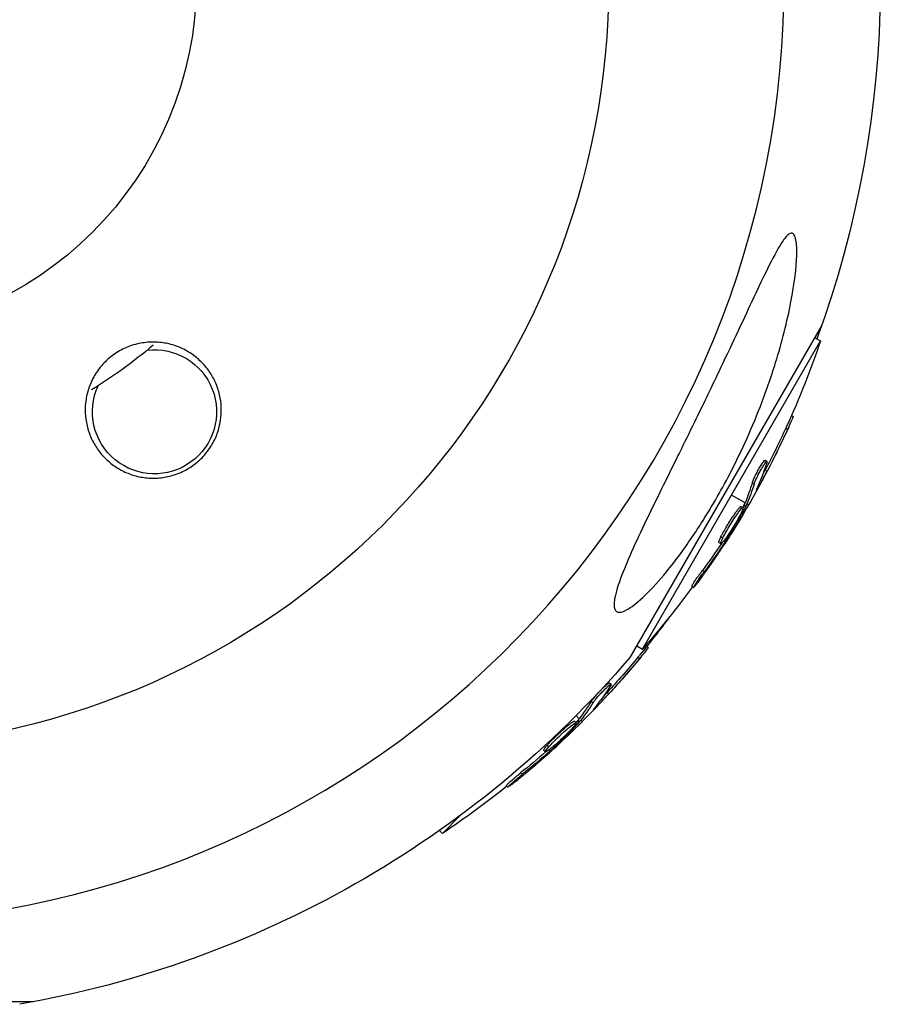
# Model space of a CAD drawing. Units: millimetres. Extents: x -5856 to 5828, y -4668 to 5828.
# Drawn here: x -1827 to -1730, y -1962 to -1851 of the extents above; entities that cross this region are included whole.
import ezdxf

# ---------------------------------------------------------------- set-up
doc = ezdxf.new("R2010")
doc.units = ezdxf.units.MM
doc.header["$LTSCALE"] = 20
doc.layers.add('2d', color=230, linetype='Continuous')

msp = doc.modelspace()

# ---------------------------------------------------------------- linework, layer by layer
at = {"layer": '2d'}
for p, q in [((-1736.51, -1885.85), (-1758.11, -1923.26)), ((-1737.27, -1887.18), (-1736.63, -1887.55)), ((-1756.7, -1922.31), (-1736.63, -1887.55)), ((-1739.89, -1895.95), (-1739.69, -1896.06)), ((-1740.55, -1897.4), (-1740.33, -1897.53)), ((-1743, -1901.52), (-1743, -1901.52)), ((-1742.88, -1901.01), (-1742.66, -1901.13)), ((-1742.87, -1902.13), (-1742.65, -1902.25)), ((-1744.32, -1903.56), (-1744.1, -1903.68)), ((-1745.14, -1905.81), (-1746.66, -1904.93)), ((-1743.7, -1904.02), (-1743.63, -1904.06)), ((-1745.57, -1906.21), (-1745.35, -1906.34)), ((-1745.3, -1906.16), (-1745.09, -1906.28)), ((-1745.22, -1905.99), (-1745, -1906.12)), ((-1744.73, -1906.05), (-1744.92, -1905.93)), ((-1746.9, -1908.44), (-1746.9, -1908.44)), ((-1746.9, -1908.44), (-1746.9, -1908.44)), ((-1748.09, -1910.3), (-1747.87, -1910.42)), ((-1747.85, -1909.63), (-1747.64, -1909.76)), ((-1747.51, -1910.08), (-1747.35, -1910.17)), ((-1747.15, -1909.58), (-1747.02, -1909.66)), ((-1749.94, -1913.43), (-1749.72, -1913.55)), ((-1751.14, -1915.23), (-1750.92, -1915.35)), ((-1757.34, -1921.94), (-1756.7, -1922.31)), ((-1756.21, -1922), (-1756.04, -1922.16)), ((-1757.22, -1923.24), (-1757.04, -1923.41)), ((-1760.41, -1926.12), (-1760.23, -1926.29)), ((-1760.68, -1927.2), (-1760.51, -1927.38)), ((-1760.65, -1926.58), (-1760.65, -1926.58)), ((-1762.45, -1928.21), (-1762.28, -1928.39)), ((-1761.97, -1928.82), (-1761.92, -1928.87)), ((-1764.35, -1930.45), (-1764.18, -1930.63)), ((-1763.83, -1930.17), (-1764.18, -1929.82)), ((-1764.08, -1930.46), (-1763.9, -1930.64)), ((-1763.95, -1930.33), (-1763.78, -1930.5)), ((-1763.5, -1930.5), (-1763.65, -1930.35)), ((-1766.21, -1932.26), (-1766.21, -1932.26)), ((-1766.21, -1932.26), (-1766.21, -1932.26)), ((-1767.84, -1933.74), (-1767.66, -1933.92)), ((-1767.44, -1933.16), (-1767.26, -1933.34)), ((-1767.23, -1933.68), (-1767.1, -1933.81)), ((-1766.75, -1933.3), (-1766.65, -1933.4)), ((-1770.44, -1936.29), (-1770.26, -1936.46)), ((-1772.06, -1937.71), (-1771.89, -1937.89)), ((-1779.27, -1943.12), (-1777.22, -1941.07)), ((-1779.6, -1942.79), (-1779.27, -1943.12)), ((-1825.4, -1962.11), (-1868.6, -1962.11))]:
    msp.add_line(p, q, dxfattribs=at)
at = {"layer": '2d', "extrusion": (0, 0, -1)}
for centre, radius, start, end in [((1847, -1847), 86.5, 9.8493, 350.1507), ((1847, -1847), 40, 90, 270), ((1847, -1847), 117.12, 160.6259, 200.133), ((1811.73, -1895.54), 7, 83.2356, 24.7644), ((1847, -1847), 54, 229.4534, 238.5466), ((1833.71, -1854.67), 102.5, 198.708, 204.4788), ((1833.5, -1854.8), 102.5, 204.4787, 212.1677), ((1833.71, -1854.67), 102.5, 216.2489, 221.292), ((1836.15, -1857.85), 102.5, 216.3806, 219.4788), ((1847, -1847), 117.12, 220.6259, 260.133), ((1835.98, -1858.02), 102.5, 219.4787, 227.1677), ((1836.15, -1857.85), 102.5, 231.2489, 236.292)]:
    msp.add_arc(centre, radius, start, end, dxfattribs=at)
at = {"layer": '2d'}
msp.add_arc((-1847, -1847), 106.27, 181.0784, 358.9216, dxfattribs=at)
at = {"layer": '2d', "extrusion": (0, 0, -1)}
for centre, major_axis, ratio, start_param, end_param in [((-1833.59, -1854.45), (-88.76, 51.24), 0.987104, 3.049326, 3.10138), ((-1833.37, -1854.57), (-88.76, 51.24), 0.987104, 3.049326, 3.10138), ((-1835.12, -1857.11), (-88.72, 51.23), 0.473523, 3.034641, 3.083454), ((-1834.91, -1857.24), (-88.72, 51.23), 0.473523, 3.034641, 3.083454), ((-1835.12, -1857.11), (-88.72, 51.23), 0.473523, 3.083454, 3.087544), ((-1834.91, -1857.24), (-88.72, 51.23), 0.473523, 3.083454, 3.087544), ((-1833.31, -1853.97), (-88.75, 51.24), 0.926659, 3.206029, 3.245104), ((-1833.09, -1854.09), (-88.75, 51.24), 0.926659, 3.201605, 3.245104), ((-1835.97, -1857.67), (-72.47, 72.47), 0.987104, 3.049326, 3.10138), ((-1835.79, -1857.84), (-72.47, 72.47), 0.987104, 3.049326, 3.10138), ((-1838.15, -1859.84), (-72.44, 72.44), 0.473523, 3.034641, 3.083454), ((-1837.97, -1860.02), (-72.44, 72.44), 0.473523, 3.034641, 3.083454), ((-1838.15, -1859.84), (-72.44, 72.44), 0.473523, 3.083454, 3.087544), ((-1837.97, -1860.02), (-72.44, 72.44), 0.473523, 3.083454, 3.087544), ((-1835.58, -1857.27), (-72.46, 72.46), 0.926659, 3.206029, 3.245104), ((-1835.4, -1857.45), (-72.46, 72.46), 0.926659, 3.201605, 3.245104)]:
    msp.add_ellipse(centre, major_axis=major_axis, ratio=ratio, start_param=start_param, end_param=end_param, dxfattribs=at)
at = {"layer": '2d'}
for centre, major_axis in [((-1833.49, -1854.79), (-88.77, 51.25)), ((-1835.97, -1858.02), (-72.48, 72.48))]:
    msp.add_ellipse(centre, major_axis=major_axis, ratio=0.465742, start_param=3.183029, end_param=3.24863, dxfattribs=at)
for points, knots in [([(-1759.9, -1917.29), (-1759.9, -1917.1), (-1759.88, -1916.88), (-1759.72, -1915.96), (-1759.44, -1915.06), (-1758.34, -1912.16), (-1757.3, -1909.9), (-1754.94, -1905.02), (-1753.81, -1902.74), (-1752.66, -1900.4), (-1752.61, -1900.31), (-1752.57, -1900.23), (-1751.99, -1899.05), (-1751.41, -1897.88), (-1750.39, -1895.78), (-1749.94, -1894.86), (-1749.02, -1892.97), (-1748.56, -1891.99), (-1747.44, -1889.64), (-1746.78, -1888.26), (-1744.86, -1884.15), (-1743.73, -1881.71), (-1742.28, -1878.75), (-1741.71, -1877.61), (-1740.92, -1876.33), (-1740.64, -1875.92), (-1740.22, -1875.51), (-1740.06, -1875.41), (-1739.8, -1875.38), (-1739.7, -1875.44), (-1739.51, -1875.69), (-1739.44, -1875.92), (-1739.31, -1876.65), (-1739.29, -1877.28), (-1739.34, -1879.25), (-1739.57, -1881.09), (-1740.38, -1885.36), (-1740.98, -1887.71), (-1742.21, -1891.67), (-1742.8, -1893.36), (-1744.48, -1897.68), (-1745.7, -1900.34), (-1747.57, -1903.91), (-1748.12, -1904.9), (-1749.07, -1906.51), (-1749.45, -1907.14), (-1750.2, -1908.33), (-1750.57, -1908.9), (-1751.43, -1910.17), (-1751.92, -1910.88), (-1752.94, -1912.27), (-1753.47, -1912.95), (-1754.8, -1914.57), (-1755.62, -1915.48), (-1757.13, -1916.94), (-1757.76, -1917.45), (-1758.69, -1918.02), (-1759.04, -1918.16), (-1759.56, -1918.16), (-1759.73, -1918.04), (-1759.87, -1917.68), (-1759.9, -1917.5), (-1759.9, -1917.29)], [-25.420661, -25.420661, -25.420661, -25.420661, -23.347183, -23.347183, -17.330644, -17.330644, -7.908747, -7.908747, -0.295219, -0.295219, 0, 0, 0, 3.960532, 3.960532, 7.088492, 7.088492, 10.426343, 10.426343, 15.211611, 15.211611, 24.916437, 24.916437, 30.3163, 30.3163, 33.07092, 33.07092, 34.854195, 34.854195, 36.458906, 36.458906, 38.487954, 38.487954, 42.147189, 42.147189, 50.28062, 50.28062, 58.995844, 58.995844, 65.405353, 65.405353, 75.692352, 75.692352, 79.730487, 79.730487, 82.366595, 82.366595, 84.834669, 84.834669, 88.042057, 88.042057, 91.33591, 91.33591, 96.280222, 96.280222, 100.898983, 100.898983, 104.617188, 104.617188, 108.14254, 108.14254, 110.377792, 110.377792, 110.377792, 110.377792]), ([(-1811.73, -1903.03), (-1811.99, -1903.04), (-1812.25, -1903.03), (-1812.76, -1902.98), (-1813.01, -1902.95), (-1813.77, -1902.81), (-1814.25, -1902.67), (-1814.95, -1902.39), (-1815.17, -1902.29), (-1815.62, -1902.06), (-1815.83, -1901.93), (-1816.45, -1901.53), (-1816.84, -1901.22), (-1817.37, -1900.71), (-1817.54, -1900.53), (-1817.85, -1900.16), (-1818, -1899.97), (-1818.42, -1899.37), (-1818.66, -1898.95), (-1819.07, -1898.05), (-1819.23, -1897.59), (-1819.45, -1896.64), (-1819.52, -1896.15), (-1819.56, -1895.14), (-1819.53, -1894.64), (-1819.41, -1893.9), (-1819.36, -1893.65), (-1819.23, -1893.16), (-1819.15, -1892.91), (-1818.88, -1892.18), (-1818.65, -1891.72), (-1818.24, -1891.05), (-1818.09, -1890.84), (-1817.76, -1890.42), (-1817.59, -1890.22), (-1817.04, -1889.65), (-1816.63, -1889.3), (-1815.97, -1888.85), (-1815.74, -1888.71), (-1815.27, -1888.46), (-1814.8, -1888.24), (-1814.3, -1888.06), (-1813.79, -1887.91), (-1813.53, -1887.85), (-1812.76, -1887.71), (-1812.25, -1887.67), (-1811.73, -1887.68), (-1811.48, -1887.68), (-1811.23, -1887.7), (-1810.73, -1887.76), (-1810.49, -1887.8), (-1810.01, -1887.9), (-1809.77, -1887.97), (-1809.31, -1888.11), (-1809.07, -1888.2), (-1808.4, -1888.49), (-1807.97, -1888.73), (-1807.18, -1889.26), (-1806.81, -1889.57), (-1806.13, -1890.24), (-1805.82, -1890.61), (-1805.28, -1891.39), (-1805.05, -1891.8), (-1804.66, -1892.68), (-1804.51, -1893.14), (-1804.29, -1894.08), (-1804.22, -1894.56), (-1804.18, -1895.53), (-1804.21, -1896.03), (-1804.36, -1897.01), (-1804.48, -1897.5), (-1804.73, -1898.21), (-1804.83, -1898.44), (-1805.05, -1898.91), (-1805.18, -1899.13), (-1805.57, -1899.78), (-1805.88, -1900.19), (-1806.41, -1900.77), (-1806.6, -1900.95), (-1806.99, -1901.29), (-1807.39, -1901.61), (-1807.83, -1901.89), (-1808.28, -1902.15), (-1808.52, -1902.27), (-1809.23, -1902.58), (-1809.71, -1902.74), (-1810.47, -1902.91), (-1810.72, -1902.95), (-1811.23, -1903.01), (-1811.48, -1903.03), (-1811.73, -1903.03)], [0.02065921, 0.02065921, 0.02065921, 0.02065921, 0.02145071, 0.02145071, 0.02224221, 0.02224221, 0.02382521, 0.02382521, 0.02461671, 0.02461671, 0.02540821, 0.02540821, 0.02699121, 0.02699121, 0.02778271, 0.02778271, 0.02857421, 0.02857421, 0.03015721, 0.03015721, 0.03174021, 0.03174021, 0.03332321, 0.03332321, 0.03490621, 0.03490621, 0.03569771, 0.03569771, 0.03648921, 0.03648921, 0.03807221, 0.03807221, 0.03886371, 0.03886371, 0.03965521, 0.03965521, 0.04123821, 0.04123821, 0.04202971, 0.04202971, 0.04282121, 0.04361271, 0.04361271, 0.04440421, 0.04440421, 0.04598722, 0.04598722, 0.04598722, 0.04676092, 0.04676092, 0.04753462, 0.04753462, 0.04830832, 0.04830832, 0.04908202, 0.04908202, 0.05062942, 0.05062942, 0.05217682, 0.05217682, 0.05372422, 0.05372422, 0.05527162, 0.05527162, 0.05681902, 0.05681902, 0.05836642, 0.05836642, 0.05991382, 0.05991382, 0.06146122, 0.06146122, 0.06223492, 0.06223492, 0.06300862, 0.06300862, 0.06455602, 0.06455602, 0.06532972, 0.06532972, 0.06610342, 0.06687712, 0.06687712, 0.06765082, 0.06765082, 0.06919822, 0.06919822, 0.06997192, 0.06997192, 0.07074562, 0.07074562, 0.07074562, 0.07074562]), ([(-1740.33, -1897.53), (-1740.12, -1897.08), (-1739.94, -1896.67), (-1739.73, -1896.18), (-1739.68, -1896.07), (-1739.69, -1896.06)], [0, 0, 0, 0, 0.25, 0.25, 0.4513626, 0.4513626, 0.4513626, 0.4513626]), ([(-1740.55, -1897.4), (-1740.52, -1897.35), (-1740.5, -1897.29), (-1740.46, -1897.21), (-1740.45, -1897.18), (-1740.43, -1897.15), (-1740.43, -1897.15), (-1740.43, -1897.14)], [0, 0, 0, 0, 0.03125, 0.03125, 0.046875, 0.046875, 0.04983203, 0.04983203, 0.04983203, 0.04983203]), ([(-1744.32, -1903.56), (-1744.3, -1903.51), (-1744.28, -1903.46), (-1744.24, -1903.34), (-1744.21, -1903.27), (-1744.15, -1903.12), (-1744.11, -1903.05), (-1744.04, -1902.88), (-1744, -1902.8), (-1743.87, -1902.53), (-1743.77, -1902.35), (-1743.58, -1901.99), (-1743.48, -1901.82), (-1743.34, -1901.59), (-1743.3, -1901.52), (-1743.21, -1901.39), (-1743.17, -1901.33), (-1743.06, -1901.17), (-1743, -1901.09), (-1742.93, -1901.03), (-1742.91, -1901.01), (-1742.89, -1901.01), (-1742.89, -1901.01), (-1742.88, -1901.01), (-1742.88, -1901.01), (-1742.88, -1901.01)], [0, 0, 0, 0, 0.0625, 0.0625, 0.125, 0.125, 0.1875, 0.1875, 0.25, 0.25, 0.375, 0.375, 0.5, 0.5, 0.5625, 0.5625, 0.625, 0.625, 0.75, 0.75, 0.8125, 0.8125, 0.84375, 0.84375, 0.8451889, 0.8451889, 0.8451889, 0.8451889]), ([(-1744.1, -1903.68), (-1744.08, -1903.6), (-1744.04, -1903.5), (-1743.99, -1903.38), (-1743.94, -1903.26), (-1743.87, -1903.12), (-1743.8, -1902.97), (-1743.73, -1902.83), (-1743.66, -1902.67), (-1743.58, -1902.52), (-1743.5, -1902.36), (-1743.41, -1902.21), (-1743.33, -1902.06), (-1743.25, -1901.91), (-1743.16, -1901.78), (-1743.09, -1901.66), (-1743.01, -1901.54), (-1742.94, -1901.43), (-1742.88, -1901.35), (-1742.82, -1901.27), (-1742.77, -1901.2), (-1742.73, -1901.17), (-1742.7, -1901.13), (-1742.67, -1901.12), (-1742.66, -1901.14), (-1742.65, -1901.16), (-1742.65, -1901.2), (-1742.67, -1901.27), (-1742.67, -1901.28), (-1742.68, -1901.31), (-1742.68, -1901.33)], [0, 0, 0, 0, 0.108263, 0.108263, 0.108263, 0.216637, 0.216637, 0.216637, 0.324631, 0.324631, 0.324631, 0.431995, 0.431995, 0.431995, 0.53889, 0.53889, 0.53889, 0.64568, 0.64568, 0.64568, 0.75277, 0.75277, 0.75277, 0.860435, 0.860435, 0.860435, 0.968703, 0.968703, 0.968703, 1, 1, 1, 1]), ([(-1743.81, -1904.28), (-1743.85, -1904.36), (-1743.87, -1904.41), (-1743.88, -1904.43), (-1743.88, -1904.45), (-1743.88, -1904.45), (-1743.86, -1904.43), (-1743.84, -1904.4), (-1743.81, -1904.35), (-1743.76, -1904.28), (-1743.73, -1904.22), (-1743.68, -1904.14), (-1743.63, -1904.06)], [0, 0, 0, 0, 0.263282, 0.263282, 0.263282, 0.526692, 0.526692, 0.526692, 0.789921, 0.789921, 0.789921, 1, 1, 1, 1]), ([(-1747.85, -1909.63), (-1747.8, -1909.53), (-1747.75, -1909.43), (-1747.62, -1909.2), (-1747.56, -1909.07), (-1747.41, -1908.82), (-1747.34, -1908.69), (-1747.22, -1908.49), (-1747.18, -1908.42), (-1747.1, -1908.29), (-1747.06, -1908.23), (-1746.94, -1908.03), (-1746.85, -1907.89), (-1746.73, -1907.7), (-1746.69, -1907.63), (-1746.6, -1907.51), (-1746.56, -1907.45), (-1746.44, -1907.26), (-1746.36, -1907.15), (-1746.25, -1906.99), (-1746.21, -1906.93), (-1746.14, -1906.83), (-1746.11, -1906.79), (-1746.04, -1906.7), (-1746.01, -1906.66), (-1745.95, -1906.58), (-1745.92, -1906.54), (-1745.86, -1906.47), (-1745.83, -1906.44), (-1745.78, -1906.38), (-1745.76, -1906.36), (-1745.73, -1906.32), (-1745.72, -1906.31), (-1745.7, -1906.29), (-1745.67, -1906.27), (-1745.65, -1906.25), (-1745.63, -1906.23), (-1745.63, -1906.23), (-1745.62, -1906.23), (-1745.61, -1906.22), (-1745.59, -1906.21), (-1745.58, -1906.21), (-1745.57, -1906.21), (-1745.57, -1906.21), (-1745.57, -1906.21)], [0.499999, 0.499999, 0.499999, 0.499999, 0.5312491, 0.5312491, 0.5624991, 0.5624991, 0.5937492, 0.5937492, 0.6093742, 0.6093742, 0.6249992, 0.6249992, 0.6562493, 0.6562493, 0.6718743, 0.6718743, 0.6874994, 0.6874994, 0.7187494, 0.7187494, 0.7343745, 0.7343745, 0.7499995, 0.7499995, 0.7656245, 0.7656245, 0.7812496, 0.7812496, 0.7968746, 0.7968746, 0.8124996, 0.8124996, 0.8203121, 0.8203121, 0.8281247, 0.8437497, 0.8437497, 0.8476559, 0.8476559, 0.8515622, 0.8593747, 0.8749997, 0.8749997, 0.8758243, 0.8758243, 0.8758243, 0.8758243]), ([(-1745.09, -1906.28), (-1745.07, -1906.25), (-1745.05, -1906.21), (-1745.03, -1906.18), (-1745.02, -1906.16), (-1745.01, -1906.14), (-1745, -1906.12)], [0, 0, 0, 0, 0.536906, 0.536906, 0.536906, 1, 1, 1, 1]), ([(-1745.59, -1907), (-1745.79, -1907.4), (-1746.1, -1907.95), (-1746.76, -1909.01), (-1747.1, -1909.54), (-1747.64, -1910.25), (-1747.82, -1910.45), (-1747.92, -1910.4), (-1747.84, -1910.16), (-1747.64, -1909.77)], [0, 0, 0, 0, 0.125, 0.125, 0.25, 0.25, 0.375, 0.375, 0.4988549, 0.4988549, 0.4988549, 0.4988549]), ([(-1747.64, -1909.76), (-1747.44, -1909.36), (-1747.13, -1908.82), (-1746.47, -1907.75), (-1746.13, -1907.23), (-1745.59, -1906.51), (-1745.4, -1906.31), (-1745.31, -1906.36), (-1745.39, -1906.6), (-1745.59, -1906.99)], [0.5, 0.5, 0.5, 0.5, 0.625, 0.625, 0.75, 0.75, 0.875, 0.875, 0.9988689, 0.9988689, 0.9988689, 0.9988689]), ([(-1745.09, -1906.28), (-1745.24, -1906.57), (-1745.4, -1906.85), (-1745.71, -1907.42), (-1745.87, -1907.7), (-1746.2, -1908.26), (-1746.36, -1908.54), (-1746.61, -1908.96), (-1746.69, -1909.1), (-1746.86, -1909.38), (-1746.94, -1909.52), (-1747.02, -1909.66)], [0, 0, 0, 0, 0.25, 0.25, 0.5, 0.5, 0.75, 0.75, 0.875, 0.875, 1, 1, 1, 1]), ([(-1750.31, -1914.6), (-1750.18, -1914.42), (-1750.05, -1914.24), (-1749.86, -1913.99), (-1749.77, -1913.86), (-1749.67, -1913.72), (-1749.62, -1913.65), (-1749.59, -1913.62), (-1749.58, -1913.6), (-1749.57, -1913.59), (-1749.5, -1913.49), (-1749.41, -1913.35), (-1749.3, -1913.21), (-1749.26, -1913.14), (-1749.23, -1913.1), (-1749.21, -1913.08), (-1749.13, -1912.97), (-1749.04, -1912.84), (-1748.94, -1912.69), (-1748.89, -1912.61), (-1748.86, -1912.58), (-1748.85, -1912.56), (-1748.84, -1912.55), (-1748.77, -1912.45), (-1748.68, -1912.32), (-1748.58, -1912.17), (-1748.53, -1912.09), (-1748.5, -1912.06), (-1748.49, -1912.04), (-1748.48, -1912.03), (-1748.41, -1911.93), (-1748.32, -1911.79), (-1748.22, -1911.64), (-1748.17, -1911.57), (-1748.15, -1911.54), (-1748.13, -1911.51), (-1748.13, -1911.51), (-1748.06, -1911.4), (-1747.97, -1911.27), (-1747.87, -1911.11), (-1747.82, -1911.04), (-1747.8, -1911.01), (-1747.78, -1910.99), (-1747.78, -1910.98), (-1747.64, -1910.78), (-1747.53, -1910.6), (-1747.42, -1910.44)], [0, 0, 0, 0, 0.125, 0.125, 0.1875, 0.21875, 0.234375, 0.242188, 0.242188, 0.25, 0.25, 0.3125, 0.34375, 0.359375, 0.359375, 0.375, 0.375, 0.4375, 0.46875, 0.484375, 0.492188, 0.492188, 0.5, 0.5, 0.5625, 0.59375, 0.609375, 0.617188, 0.617188, 0.625, 0.625, 0.6875, 0.71875, 0.734375, 0.742188, 0.742188, 0.75, 0.75, 0.8125, 0.84375, 0.859375, 0.867188, 0.867188, 0.875, 0.875, 1, 1, 1, 1]), ([(-1748.09, -1910.3), (-1748.09, -1910.29), (-1748.1, -1910.29), (-1748.1, -1910.27), (-1748.1, -1910.26), (-1748.1, -1910.22), (-1748.09, -1910.2), (-1748.08, -1910.16), (-1748.07, -1910.13), (-1748.04, -1910.05), (-1748.02, -1909.98), (-1747.96, -1909.86), (-1747.94, -1909.82), (-1747.9, -1909.73), (-1747.88, -1909.69), (-1747.86, -1909.64)], [1.375782, 1.375782, 1.375782, 1.375782, 1.3906242, 1.3906242, 1.4062492, 1.4062492, 1.4218741, 1.4218741, 1.4374991, 1.4374991, 1.4687491, 1.4687491, 1.484374, 1.484374, 1.4988524, 1.4988524, 1.4988524, 1.4988524]), ([(-1747.35, -1910.17), (-1747.31, -1910.11), (-1747.26, -1910.04), (-1747.22, -1909.96), (-1747.17, -1909.89), (-1747.12, -1909.82), (-1747.08, -1909.75), (-1747.06, -1909.72), (-1747.04, -1909.69), (-1747.02, -1909.66)], [0, 0, 0, 0, 0.404397, 0.404397, 0.404397, 0.80918, 0.80918, 0.80918, 1, 1, 1, 1]), ([(-1751.14, -1915.23), (-1751.14, -1915.23), (-1751.14, -1915.23), (-1751.15, -1915.22), (-1751.13, -1915.19), (-1751.07, -1915.08), (-1751.05, -1915.04), (-1750.99, -1914.94), (-1750.96, -1914.89), (-1750.84, -1914.71), (-1750.74, -1914.56), (-1750.58, -1914.33), (-1750.53, -1914.25), (-1750.41, -1914.08), (-1750.35, -1914), (-1750.23, -1913.83), (-1750.17, -1913.75), (-1750.05, -1913.58), (-1750, -1913.5), (-1749.94, -1913.43)], [0.3749154, 0.3749154, 0.3749154, 0.3749154, 0.375, 0.375, 0.5, 0.5, 0.5625, 0.5625, 0.625, 0.625, 0.75, 0.75, 0.8125, 0.8125, 0.875, 0.875, 0.9375, 0.9375, 1, 1, 1, 1]), ([(-1750.31, -1914.6), (-1750.41, -1914.73), (-1750.5, -1914.85), (-1750.58, -1914.96), (-1750.66, -1915.06), (-1750.73, -1915.15), (-1750.79, -1915.22), (-1750.84, -1915.28), (-1750.88, -1915.32), (-1750.9, -1915.34), (-1750.93, -1915.36), (-1750.93, -1915.36), (-1750.92, -1915.33), (-1750.91, -1915.3), (-1750.88, -1915.24), (-1750.83, -1915.17), (-1750.79, -1915.09), (-1750.73, -1914.99), (-1750.65, -1914.88), (-1750.58, -1914.77), (-1750.5, -1914.65), (-1750.41, -1914.51), (-1750.31, -1914.38), (-1750.21, -1914.23), (-1750.11, -1914.09), (-1750.01, -1913.95), (-1749.9, -1913.8), (-1749.8, -1913.66), (-1749.78, -1913.63), (-1749.75, -1913.59), (-1749.72, -1913.55)], [0, 0, 0, 0, 0.108572, 0.108572, 0.108572, 0.217262, 0.217262, 0.217262, 0.325717, 0.325717, 0.325717, 0.433622, 0.433622, 0.433622, 0.540983, 0.540983, 0.540983, 0.648042, 0.648042, 0.648042, 0.755174, 0.755174, 0.755174, 0.862717, 0.862717, 0.862717, 0.970831, 0.970831, 0.970831, 1, 1, 1, 1]), ([(-1750.31, -1914.6), (-1750.41, -1914.73), (-1750.5, -1914.85), (-1750.58, -1914.96), (-1750.66, -1915.06), (-1750.73, -1915.15), (-1750.79, -1915.22), (-1750.84, -1915.28), (-1750.88, -1915.32), (-1750.9, -1915.34), (-1750.91, -1915.35), (-1750.92, -1915.35), (-1750.92, -1915.35)], [0, 0, 0, 0, 0.1085717, 0.1085717, 0.1085717, 0.2172619, 0.2172619, 0.2172619, 0.3257168, 0.3257168, 0.3257168, 0.3749148, 0.3749148, 0.3749148, 0.3749148]), ([(-1750.31, -1914.6), (-1750.41, -1914.73), (-1750.5, -1914.85), (-1750.58, -1914.96), (-1750.66, -1915.06), (-1750.73, -1915.15), (-1750.79, -1915.22), (-1750.84, -1915.28), (-1750.88, -1915.32), (-1750.9, -1915.34), (-1750.91, -1915.35), (-1750.92, -1915.35), (-1750.92, -1915.35)], [0, 0, 0, 0, 0.1085717, 0.1085717, 0.1085717, 0.2172619, 0.2172619, 0.2172619, 0.3257168, 0.3257168, 0.3257168, 0.3749148, 0.3749148, 0.3749148, 0.3749148]), ([(-1757.04, -1923.41), (-1756.73, -1923.03), (-1756.44, -1922.68), (-1756.11, -1922.27), (-1756.04, -1922.17), (-1756.04, -1922.16)], [0, 0, 0, 0, 0.25, 0.25, 0.4513626, 0.4513626, 0.4513626, 0.4513626]), ([(-1757.22, -1923.24), (-1757.18, -1923.19), (-1757.14, -1923.14), (-1757.09, -1923.08), (-1757.07, -1923.05), (-1757.04, -1923.03), (-1757.04, -1923.02), (-1757.04, -1923.02)], [0, 0, 0, 0, 0.03125, 0.03125, 0.046875, 0.046875, 0.04983203, 0.04983203, 0.04983203, 0.04983203]), ([(-1762.45, -1928.21), (-1762.43, -1928.17), (-1762.4, -1928.12), (-1762.32, -1928.01), (-1762.28, -1927.96), (-1762.18, -1927.83), (-1762.12, -1927.77), (-1762.01, -1927.63), (-1761.95, -1927.56), (-1761.75, -1927.33), (-1761.62, -1927.18), (-1761.34, -1926.89), (-1761.2, -1926.75), (-1761, -1926.56), (-1760.94, -1926.5), (-1760.83, -1926.4), (-1760.77, -1926.35), (-1760.62, -1926.22), (-1760.54, -1926.16), (-1760.46, -1926.12), (-1760.44, -1926.11), (-1760.42, -1926.11), (-1760.41, -1926.11), (-1760.41, -1926.12), (-1760.41, -1926.12), (-1760.41, -1926.12)], [0, 0, 0, 0, 0.0625, 0.0625, 0.125, 0.125, 0.1875, 0.1875, 0.25, 0.25, 0.375, 0.375, 0.5, 0.5, 0.5625, 0.5625, 0.625, 0.625, 0.75, 0.75, 0.8125, 0.8125, 0.84375, 0.84375, 0.8451889, 0.8451889, 0.8451889, 0.8451889]), ([(-1762.28, -1928.39), (-1762.23, -1928.31), (-1762.17, -1928.22), (-1762.09, -1928.12), (-1762.01, -1928.02), (-1761.91, -1927.9), (-1761.81, -1927.77), (-1761.7, -1927.65), (-1761.59, -1927.52), (-1761.47, -1927.39), (-1761.35, -1927.26), (-1761.23, -1927.13), (-1761.11, -1927.02), (-1760.99, -1926.9), (-1760.88, -1926.78), (-1760.77, -1926.69), (-1760.67, -1926.59), (-1760.58, -1926.51), (-1760.5, -1926.44), (-1760.42, -1926.38), (-1760.35, -1926.33), (-1760.31, -1926.31), (-1760.26, -1926.28), (-1760.23, -1926.28), (-1760.23, -1926.3), (-1760.22, -1926.32), (-1760.23, -1926.36), (-1760.27, -1926.42), (-1760.28, -1926.44), (-1760.29, -1926.46), (-1760.3, -1926.48)], [0, 0, 0, 0, 0.108263, 0.108263, 0.108263, 0.216637, 0.216637, 0.216637, 0.324631, 0.324631, 0.324631, 0.431995, 0.431995, 0.431995, 0.53889, 0.53889, 0.53889, 0.64568, 0.64568, 0.64568, 0.75277, 0.75277, 0.75277, 0.860435, 0.860435, 0.860435, 0.968703, 0.968703, 0.968703, 1, 1, 1, 1]), ([(-1762.16, -1929.04), (-1762.21, -1929.1), (-1762.24, -1929.14), (-1762.25, -1929.16), (-1762.27, -1929.19), (-1762.26, -1929.19), (-1762.24, -1929.17), (-1762.21, -1929.15), (-1762.16, -1929.11), (-1762.1, -1929.05), (-1762.05, -1929), (-1761.99, -1928.94), (-1761.92, -1928.87)], [0, 0, 0, 0, 0.263282, 0.263282, 0.263282, 0.526692, 0.526692, 0.526692, 0.789921, 0.789921, 0.789921, 1, 1, 1, 1]), ([(-1767.44, -1933.16), (-1767.37, -1933.08), (-1767.29, -1932.99), (-1767.11, -1932.8), (-1767.01, -1932.7), (-1766.81, -1932.49), (-1766.7, -1932.38), (-1766.54, -1932.22), (-1766.48, -1932.17), (-1766.37, -1932.06), (-1766.31, -1932.01), (-1766.14, -1931.85), (-1766.03, -1931.74), (-1765.85, -1931.58), (-1765.8, -1931.53), (-1765.68, -1931.43), (-1765.63, -1931.38), (-1765.46, -1931.24), (-1765.36, -1931.15), (-1765.21, -1931.02), (-1765.16, -1930.98), (-1765.06, -1930.9), (-1765.02, -1930.86), (-1764.93, -1930.8), (-1764.89, -1930.76), (-1764.81, -1930.7), (-1764.77, -1930.67), (-1764.7, -1930.62), (-1764.66, -1930.6), (-1764.6, -1930.56), (-1764.57, -1930.54), (-1764.53, -1930.51), (-1764.52, -1930.5), (-1764.5, -1930.49), (-1764.46, -1930.47), (-1764.43, -1930.46), (-1764.41, -1930.45), (-1764.41, -1930.45), (-1764.4, -1930.45), (-1764.39, -1930.44), (-1764.37, -1930.44), (-1764.36, -1930.44), (-1764.35, -1930.45), (-1764.35, -1930.45), (-1764.35, -1930.45)], [0.499999, 0.499999, 0.499999, 0.499999, 0.5312491, 0.5312491, 0.5624991, 0.5624991, 0.5937492, 0.5937492, 0.6093742, 0.6093742, 0.6249992, 0.6249992, 0.6562493, 0.6562493, 0.6718743, 0.6718743, 0.6874994, 0.6874994, 0.7187494, 0.7187494, 0.7343745, 0.7343745, 0.7499995, 0.7499995, 0.7656245, 0.7656245, 0.7812496, 0.7812496, 0.7968746, 0.7968746, 0.8124996, 0.8124996, 0.8203121, 0.8203121, 0.8281247, 0.8437497, 0.8437497, 0.8476559, 0.8476559, 0.8515622, 0.8593747, 0.8749997, 0.8749997, 0.8758243, 0.8758243, 0.8758243, 0.8758243]), ([(-1767.26, -1933.34), (-1766.97, -1933.01), (-1766.53, -1932.56), (-1765.62, -1931.7), (-1765.15, -1931.29), (-1764.44, -1930.73), (-1764.22, -1930.59), (-1764.14, -1930.66), (-1764.28, -1930.87), (-1764.57, -1931.2)], [0.5, 0.5, 0.5, 0.5, 0.625, 0.625, 0.75, 0.75, 0.875, 0.875, 0.9988689, 0.9988689, 0.9988689, 0.9988689]), ([(-1763.9, -1930.64), (-1764.13, -1930.88), (-1764.35, -1931.11), (-1764.8, -1931.58), (-1765.03, -1931.81), (-1765.49, -1932.27), (-1765.72, -1932.49), (-1766.06, -1932.83), (-1766.18, -1932.95), (-1766.41, -1933.17), (-1766.53, -1933.28), (-1766.65, -1933.4)], [0, 0, 0, 0, 0.25, 0.25, 0.5, 0.5, 0.75, 0.75, 0.875, 0.875, 1, 1, 1, 1]), ([(-1763.9, -1930.64), (-1763.87, -1930.61), (-1763.85, -1930.58), (-1763.82, -1930.56), (-1763.81, -1930.54), (-1763.79, -1930.52), (-1763.78, -1930.5)], [0, 0, 0, 0, 0.536906, 0.536906, 0.536906, 1, 1, 1, 1]), ([(-1764.58, -1931.21), (-1764.87, -1931.54), (-1765.31, -1931.98), (-1766.22, -1932.84), (-1766.69, -1933.26), (-1767.39, -1933.81), (-1767.62, -1933.95), (-1767.71, -1933.88), (-1767.56, -1933.67), (-1767.27, -1933.35)], [0, 0, 0, 0, 0.125, 0.125, 0.25, 0.25, 0.375, 0.375, 0.4988549, 0.4988549, 0.4988549, 0.4988549]), ([(-1767.84, -1933.74), (-1767.85, -1933.74), (-1767.85, -1933.73), (-1767.85, -1933.71), (-1767.84, -1933.7), (-1767.83, -1933.67), (-1767.82, -1933.65), (-1767.8, -1933.61), (-1767.78, -1933.59), (-1767.73, -1933.51), (-1767.69, -1933.45), (-1767.61, -1933.35), (-1767.58, -1933.32), (-1767.52, -1933.24), (-1767.48, -1933.21), (-1767.45, -1933.17)], [1.375782, 1.375782, 1.375782, 1.375782, 1.3906242, 1.3906242, 1.4062492, 1.4062492, 1.4218741, 1.4218741, 1.4374991, 1.4374991, 1.4687491, 1.4687491, 1.484374, 1.484374, 1.4988524, 1.4988524, 1.4988524, 1.4988524]), ([(-1767.1, -1933.81), (-1767.04, -1933.76), (-1766.97, -1933.7), (-1766.91, -1933.65), (-1766.85, -1933.59), (-1766.79, -1933.53), (-1766.73, -1933.48), (-1766.7, -1933.45), (-1766.67, -1933.42), (-1766.65, -1933.4)], [0, 0, 0, 0, 0.404397, 0.404397, 0.404397, 0.80918, 0.80918, 0.80918, 1, 1, 1, 1]), ([(-1771.1, -1937.32), (-1770.92, -1937.18), (-1770.75, -1937.04), (-1770.51, -1936.85), (-1770.39, -1936.75), (-1770.25, -1936.64), (-1770.18, -1936.58), (-1770.15, -1936.56), (-1770.13, -1936.54), (-1770.13, -1936.53), (-1770.03, -1936.46), (-1769.91, -1936.35), (-1769.77, -1936.24), (-1769.71, -1936.19), (-1769.67, -1936.15), (-1769.65, -1936.14), (-1769.54, -1936.05), (-1769.42, -1935.95), (-1769.28, -1935.83), (-1769.21, -1935.77), (-1769.18, -1935.75), (-1769.16, -1935.73), (-1769.15, -1935.72), (-1769.06, -1935.64), (-1768.93, -1935.54), (-1768.8, -1935.42), (-1768.73, -1935.36), (-1768.7, -1935.34), (-1768.68, -1935.32), (-1768.67, -1935.31), (-1768.58, -1935.23), (-1768.45, -1935.12), (-1768.32, -1935.01), (-1768.25, -1934.95), (-1768.22, -1934.92), (-1768.2, -1934.9), (-1768.19, -1934.9), (-1768.1, -1934.82), (-1767.97, -1934.71), (-1767.84, -1934.59), (-1767.77, -1934.53), (-1767.74, -1934.5), (-1767.72, -1934.49), (-1767.72, -1934.48), (-1767.54, -1934.32), (-1767.38, -1934.18), (-1767.23, -1934.05)], [0, 0, 0, 0, 0.125, 0.125, 0.1875, 0.21875, 0.234375, 0.242188, 0.242188, 0.25, 0.25, 0.3125, 0.34375, 0.359375, 0.359375, 0.375, 0.375, 0.4375, 0.46875, 0.484375, 0.492188, 0.492188, 0.5, 0.5, 0.5625, 0.59375, 0.609375, 0.617188, 0.617188, 0.625, 0.625, 0.6875, 0.71875, 0.734375, 0.742188, 0.742188, 0.75, 0.75, 0.8125, 0.84375, 0.859375, 0.867188, 0.867188, 0.875, 0.875, 1, 1, 1, 1]), ([(-1772.06, -1937.71), (-1772.06, -1937.71), (-1772.06, -1937.71), (-1772.07, -1937.71), (-1772.05, -1937.68), (-1771.96, -1937.59), (-1771.93, -1937.56), (-1771.85, -1937.48), (-1771.8, -1937.43), (-1771.64, -1937.29), (-1771.51, -1937.17), (-1771.29, -1936.99), (-1771.22, -1936.93), (-1771.06, -1936.8), (-1770.99, -1936.73), (-1770.83, -1936.6), (-1770.75, -1936.54), (-1770.59, -1936.41), (-1770.51, -1936.34), (-1770.44, -1936.29)], [0.3749154, 0.3749154, 0.3749154, 0.3749154, 0.375, 0.375, 0.5, 0.5, 0.5625, 0.5625, 0.625, 0.625, 0.75, 0.75, 0.8125, 0.8125, 0.875, 0.875, 0.9375, 0.9375, 1, 1, 1, 1]), ([(-1771.1, -1937.32), (-1771.23, -1937.42), (-1771.35, -1937.52), (-1771.45, -1937.6), (-1771.56, -1937.68), (-1771.65, -1937.75), (-1771.72, -1937.79), (-1771.79, -1937.84), (-1771.84, -1937.87), (-1771.87, -1937.89), (-1771.89, -1937.9), (-1771.9, -1937.89), (-1771.88, -1937.86), (-1771.86, -1937.84), (-1771.81, -1937.79), (-1771.75, -1937.73), (-1771.69, -1937.67), (-1771.61, -1937.6), (-1771.51, -1937.51), (-1771.41, -1937.42), (-1771.29, -1937.32), (-1771.17, -1937.21), (-1771.05, -1937.11), (-1770.91, -1936.99), (-1770.78, -1936.88), (-1770.64, -1936.77), (-1770.5, -1936.65), (-1770.37, -1936.55), (-1770.33, -1936.52), (-1770.3, -1936.49), (-1770.26, -1936.46)], [0, 0, 0, 0, 0.108572, 0.108572, 0.108572, 0.217262, 0.217262, 0.217262, 0.325717, 0.325717, 0.325717, 0.433622, 0.433622, 0.433622, 0.540983, 0.540983, 0.540983, 0.648042, 0.648042, 0.648042, 0.755174, 0.755174, 0.755174, 0.862717, 0.862717, 0.862717, 0.970831, 0.970831, 0.970831, 1, 1, 1, 1]), ([(-1771.1, -1937.32), (-1771.23, -1937.42), (-1771.35, -1937.52), (-1771.45, -1937.6), (-1771.56, -1937.68), (-1771.65, -1937.75), (-1771.72, -1937.79), (-1771.79, -1937.84), (-1771.84, -1937.87), (-1771.87, -1937.89), (-1771.88, -1937.89), (-1771.89, -1937.89), (-1771.89, -1937.89)], [0, 0, 0, 0, 0.1085717, 0.1085717, 0.1085717, 0.2172619, 0.2172619, 0.2172619, 0.3257168, 0.3257168, 0.3257168, 0.3749148, 0.3749148, 0.3749148, 0.3749148])]:
    msp.add_open_spline(points, degree=3, knots=knots, dxfattribs=at)
for points in [[(-1743.63, -1904.06), (-1743.35, -1903.57), (-1743.01, -1902.94), (-1742.65, -1902.25)], [(-1743.11, -1902.58), (-1743.03, -1902.44), (-1742.95, -1902.29), (-1742.87, -1902.13)], [(-1745.3, -1906.16), (-1745.33, -1906.21), (-1745.36, -1906.27), (-1745.39, -1906.32)], [(-1745.3, -1906.16), (-1745.26, -1906.09), (-1745.23, -1906.03), (-1745.22, -1905.99)], [(-1745.71, -1906.68), (-1745.71, -1906.68), (-1745.71, -1906.68), (-1745.71, -1906.68)], [(-1745.59, -1906.99), (-1745.59, -1907), (-1745.59, -1907), (-1745.59, -1907)], [(-1745.41, -1906.36), (-1745.41, -1906.36), (-1745.41, -1906.36), (-1745.41, -1906.36)], [(-1746.73, -1909.37), (-1746.91, -1909.65), (-1747.15, -1910.02), (-1747.42, -1910.44)], [(-1747.86, -1909.64), (-1747.86, -1909.64), (-1747.85, -1909.64), (-1747.85, -1909.63)], [(-1747.73, -1909.96), (-1747.73, -1909.96), (-1747.73, -1909.96), (-1747.73, -1909.96)], [(-1747.73, -1909.96), (-1747.73, -1909.96), (-1747.73, -1909.96), (-1747.73, -1909.96)], [(-1747.73, -1909.96), (-1747.73, -1909.96), (-1747.73, -1909.96), (-1747.73, -1909.96)], [(-1747.64, -1909.77), (-1747.64, -1909.76), (-1747.64, -1909.76), (-1747.64, -1909.76)], [(-1761.03, -1927.58), (-1760.92, -1927.46), (-1760.81, -1927.34), (-1760.68, -1927.2)], [(-1761.92, -1928.87), (-1761.53, -1928.47), (-1761.03, -1927.95), (-1760.51, -1927.38)], [(-1764.23, -1930.63), (-1764.23, -1930.63), (-1764.23, -1930.63), (-1764.23, -1930.63)], [(-1764.08, -1930.46), (-1764.12, -1930.51), (-1764.16, -1930.55), (-1764.2, -1930.6)], [(-1764.08, -1930.46), (-1764.02, -1930.41), (-1763.98, -1930.36), (-1763.95, -1930.33)], [(-1764.61, -1930.86), (-1764.61, -1930.86), (-1764.61, -1930.86), (-1764.61, -1930.86)], [(-1764.57, -1931.2), (-1764.57, -1931.2), (-1764.57, -1931.2), (-1764.58, -1931.21)], [(-1767.45, -1933.17), (-1767.45, -1933.17), (-1767.44, -1933.16), (-1767.44, -1933.16)], [(-1767.41, -1933.51), (-1767.41, -1933.51), (-1767.41, -1933.51), (-1767.41, -1933.51)], [(-1767.41, -1933.51), (-1767.41, -1933.51), (-1767.41, -1933.51), (-1767.41, -1933.51)], [(-1767.27, -1933.35), (-1767.27, -1933.34), (-1767.27, -1933.34), (-1767.26, -1933.34)], [(-1766.29, -1933.19), (-1766.54, -1933.42), (-1766.86, -1933.72), (-1767.23, -1934.05)]]:
    msp.add_open_spline(points, degree=3, dxfattribs=at)

doc.saveas('drawing.dxf')
